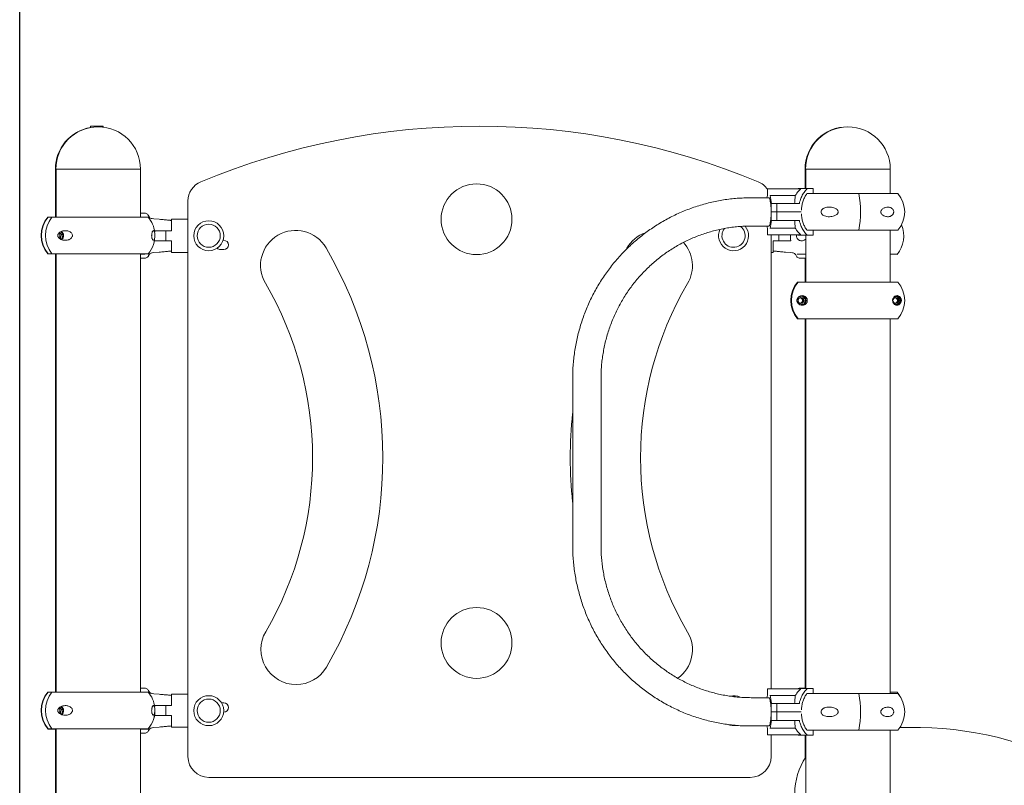
# Model space of a CAD drawing. Units: millimetres. Extents: x 30772 to 39761, y -93 to 11017.
# Drawn here: x 34676 to 35857, y 8519 to 9438 of the extents above; entities that cross this region are included whole.
import ezdxf

# ---------------------------------------------------------------- set-up
doc = ezdxf.new("R2010")
doc.units = ezdxf.units.MM
doc.styles.add('ROMANS8', font='romans.shx')
doc.styles.get("Standard").update_dxf_attribs({"font": 'arial.ttf'})
doc.dimstyles.new('ISO-25', dxfattribs={"dimtxt": 2.5, "dimasz": 2.5, "dimexe": 1.25, "dimexo": 0.625, "dimtad": 1, "dimtxsty": 'Standard', "dimcen": 2.5, "dimadec": 0, "dimazin": 0, "dimtfac": 1, "dimtmove": 0, "dimatfit": 3, "dimfxl": 0, "dimarcsym": 0})

# ---------------------------------------------------------------- blocks, each defined once
blk = doc.blocks.new('*D4')
at = {"color": 0, "lineweight": -2}
for p, q in [((34675.6, 8384.4), (34675.6, 9868.8)), ((34775.6, 9867.8), (35660.8, 9867.8)), ((37139.9, 9867.8), (36254.6, 9867.8)), ((37239.9, 7997.3), (37239.9, 9868.8))]:
    blk.add_line(p, q, dxfattribs=at)
at = {"color": 0}
for points in [[(34775.6, 9884.5), (34775.6, 9851.1), (34675.6, 9867.8)], [(37139.9, 9884.5), (37139.9, 9851.1), (37239.9, 9867.8)]]:
    blk.add_solid(points, dxfattribs=at)
at = {"layer": 'Defpoints', "color": 0}
for p in [(37239.9, 9867.8), (34675.6, 8383.4), (37239.9, 7996.3)]:
    blk.add_point(p, dxfattribs=at)
at = {"color": 7, "insert": (35957.7, 9867.8), "char_height": 160, "attachment_point": 5, "style": 'ROMANS8'}
blk.add_mtext('2570', dxfattribs=at)

msp = doc.modelspace()

# ---------------------------------------------------------------- linework, layer by layer
at = {"color": 7, "linetype": 'Continuous', "lineweight": 15}
for p, q in [((34775.6, 9310), (34760.6, 9310)), ((34760.6, 9310), (34760.6, 9308.4)), ((34775.6, 9310), (34775.6, 9308.9)), ((34718.4, 9258.4), (34719, 9258.4)), ((34718.6, 9258.4), (34718.6, 9200.8)), ((34719, 9258.4), (34820.6, 9258.4)), ((34719.2, 9258.4), (34719.2, 9200.8)), ((34820.5, 9200.8), (34820.5, 9258.4)), ((35618.4, 9258.4), (35619, 9258.4)), ((35618.6, 9258.4), (35618.6, 9235.1)), ((35619, 9258.4), (35720.6, 9258.4)), ((35619.2, 9258.4), (35619.2, 9235.1)), ((35720.5, 9229.1), (35720.5, 9258.4)), ((35573.1, 9234.2), (35573.1, 9226.9)), ((35573.6, 9234.7), (35576.8, 9234.7)), ((35576.8, 9234.7), (35612.8, 9234.7)), ((35621, 9235.1), (35610.3, 9235.1)), ((35612.8, 9234.3), (35612.7, 9234.2)), ((35628, 9235.1), (35621, 9235.1)), ((35628, 9235.1), (35628, 9229.1)), ((34877.6, 8553.4), (34877.6, 9220.2)), ((35574.7, 9224.1), (35553.5, 9224.1)), ((35576.9, 9226.7), (35606.6, 9226.7)), ((35729.7, 9229.1), (35620.5, 9229.1)), ((35577.8, 9207.1), (35577.6, 9207.1)), ((35577.8, 9217.3), (35581.1, 9217.3)), ((35577.8, 9207.1), (35577.8, 9217.3)), ((35577.8, 9207.1), (35577.8, 9196.8)), ((35581.1, 9207.1), (35577.8, 9207.1)), ((35581.1, 9217.3), (35584.5, 9217.3)), ((35584.5, 9207.1), (35581.1, 9207.1)), ((35584.5, 9217.3), (35584.5, 9207.1)), ((35584.5, 9217.3), (35597.3, 9217.3)), ((35584.5, 9207.1), (35584.5, 9196.8)), ((35597.3, 9207.1), (35584.5, 9207.1)), ((35597.3, 9217.3), (35611.5, 9217.3)), ((35613.6, 9207.1), (35597.3, 9207.1)), ((34709.9, 9200.8), (34709.3, 9200.8)), ((34714.2, 9200.8), (34709.9, 9200.8)), ((34829.7, 9200.8), (34714.2, 9200.8)), ((34820.5, 9205.5), (34825.7, 9205.5)), ((34825.7, 9205.5), (34825.7, 9205.5)), ((34830.4, 9202.2), (34830.4, 9202.4)), ((34857.9, 9198.5), (34877.6, 9198.5)), ((34857.9, 9184.5), (34857.9, 9198.5)), ((35577.8, 9196.8), (35581.1, 9196.8)), ((35581.1, 9196.8), (35584.5, 9196.8)), ((35584.5, 9196.8), (35597.3, 9196.8)), ((35597.3, 9196.8), (35611.5, 9196.8)), ((34725, 9183.4), (34727.9, 9179.9)), ((34837.3, 9184.5), (34843.2, 9184.5)), ((34856.4, 9184.5), (34843.2, 9184.5)), ((34851, 9172.5), (34851, 9184.5)), ((34851, 9184.5), (34851, 9172.5)), ((34856.4, 9184.5), (34857.9, 9184.5)), ((35553.5, 9190.1), (35574.7, 9190.1)), ((35573.1, 9187.2), (35573.1, 9180)), ((35576.9, 9187.5), (35606.6, 9187.5)), ((35729.7, 9185.1), (35620.5, 9185.1)), ((35628, 9179.1), (35628, 9185.1)), ((35720.5, 9122.8), (35720.5, 9185.1)), ((34723.5, 9182.5), (34725.6, 9179.9)), ((34725.6, 9179.9), (34724, 9174.7)), ((34726.3, 9174.7), (34724, 9174.7)), ((34726.3, 9174.7), (34724.8, 9174.4)), ((34727.9, 9179.9), (34725.6, 9179.9)), ((34727.9, 9179.9), (34726.3, 9174.7)), ((34837.2, 9172.5), (34843.2, 9172.5)), ((34856.4, 9172.5), (34843.2, 9172.5)), ((34857.9, 9172.5), (34856.4, 9172.5)), ((34857.9, 9158.5), (34857.9, 9172.5)), ((34919.7, 9173), (34920.6, 9173)), ((35573.6, 9179.5), (35576.8, 9179.5)), ((35576.8, 9179.5), (35612.8, 9179.5)), ((35577.6, 9179.5), (35577.6, 8634.7)), ((35581.6, 9172.5), (35580.1, 9172.5)), ((35580.1, 9172.5), (35580.1, 9158.5)), ((35581.6, 9172.5), (35594.8, 9172.5)), ((35586.9, 9179.5), (35586.9, 9172.5)), ((35587, 9172.5), (35587, 9179.5)), ((35601.2, 9172.5), (35594.8, 9172.5)), ((35621, 9179.1), (35610.3, 9179.1)), ((35612.8, 9179.8), (35612.7, 9180)), ((35619.2, 9179.1), (35619.2, 9122.8)), ((35628, 9179.1), (35621, 9179.1)), ((34920.6, 9162), (34916.6, 9162)), ((35403.6, 9162), (35404.5, 9163.6)), ((34709.9, 9156.8), (34709.3, 9156.8)), ((34714.2, 9156.8), (34709.9, 9156.8)), ((34829.7, 9156.8), (34714.2, 9156.8)), ((34718.6, 9156.8), (34718.6, 8630.8)), ((34719.2, 9156.8), (34719.2, 8630.8)), ((34820.5, 8630.8), (34820.5, 9156.8)), ((34820.5, 9151.5), (34825.7, 9151.5)), ((34820.7, 9156.5), (34820.7, 9156.8)), ((34820.7, 9156.8), (34820.7, 9156.5)), ((34820.7, 9156.5), (34825.7, 9156.5)), ((34825.7, 9156.5), (34826, 9156.8)), ((34825.7, 9151.5), (34825.7, 9151.5)), ((34830.4, 9154.8), (34830.5, 9154.9)), ((34857.9, 9158.5), (34877.6, 9158.5)), ((35580.1, 9158.5), (35577.6, 9158.5)), ((35607.5, 9154.8), (35607.6, 9154.6)), ((35608.8, 9156.2), (35619.2, 9156.2)), ((35618.6, 9151.5), (35612.2, 9151.5)), ((35612.2, 9151.5), (35612.2, 9151.5)), ((35618.6, 9151.5), (35618.6, 9122.8)), ((35720.5, 9156.2), (35728.7, 9156.2)), ((35609.9, 9122.8), (35609.4, 9122.8)), ((35729.7, 9122.8), (35610, 9122.8)), ((35608.6, 9100.4), (35609.9, 9104.4)), ((35610.6, 9105.1), (35615.5, 9106.1)), ((35615.2, 9106), (35618.8, 9101.9)), ((35615.5, 9106.1), (35619.1, 9101.9)), ((35618.8, 9101.9), (35617.1, 9096.7)), ((35619.1, 9101.9), (35617.4, 9096.7)), ((35619.1, 9101.9), (35618.8, 9101.9)), ((35611.9, 9095.8), (35608.8, 9099.2)), ((35617.4, 9096.7), (35612, 9095.6)), ((35617.1, 9096.7), (35612.1, 9095.7)), ((35617.4, 9096.7), (35617.1, 9096.7)), ((35609.9, 9078.8), (35609.4, 9078.8)), ((35729.7, 9078.8), (35610, 9078.8)), ((35618.6, 9078.8), (35618.6, 8635.5)), ((35619.2, 9078.8), (35619.2, 8635.1)), ((35720.5, 8629.1), (35720.5, 9078.8)), ((35339.4, 9007.1), (35339.4, 8807.1)), ((35373.4, 8807.1), (35373.4, 9007.1)), ((34709.9, 8630.8), (34709.3, 8630.8)), ((34714.2, 8630.8), (34709.9, 8630.8)), ((34829.7, 8630.8), (34714.2, 8630.8)), ((34820.5, 8635.5), (34825.7, 8635.5)), ((34825.7, 8635.5), (34825.7, 8635.5)), ((34830.4, 8632.2), (34830.4, 8632.4)), ((34857.9, 8628.5), (34877.6, 8628.5)), ((34857.9, 8614.5), (34857.9, 8628.5)), ((35573.1, 8634.2), (35573.1, 8626.9)), ((35573.6, 8634.7), (35576.8, 8634.7)), ((35576.8, 8634.7), (35612.8, 8634.7)), ((35621, 8635.1), (35610.3, 8635.1)), ((35618.6, 8635.5), (35612.2, 8635.5)), ((35612.2, 8635.5), (35612.2, 8635.5)), ((35612.8, 8634.3), (35612.7, 8634.2)), ((35729.7, 8629.1), (35620.5, 8629.1)), ((35628, 8635.1), (35621, 8635.1)), ((35628, 8635.1), (35628, 8629.1)), ((35720.5, 8630.8), (35728.7, 8630.8)), ((34918, 8617.8), (34920.6, 8617.8)), ((35574.7, 8624.1), (35553.5, 8624.1)), ((35576.9, 8626.7), (35606.6, 8626.7)), ((35577.8, 8617.3), (35581.1, 8617.3)), ((35577.8, 8607.1), (35577.8, 8617.3)), ((35581.1, 8617.3), (35584.5, 8617.3)), ((35584.5, 8617.3), (35584.5, 8607.1)), ((35584.5, 8617.3), (35597.3, 8617.3)), ((35597.3, 8617.3), (35611.5, 8617.3)), ((34723.5, 8612.5), (34725.6, 8609.9)), ((34725.6, 8609.9), (34724, 8604.7)), ((34726.3, 8604.7), (34724, 8604.7)), ((34726.3, 8604.7), (34724.8, 8604.4)), ((34725, 8613.4), (34727.9, 8609.9)), ((34727.9, 8609.9), (34725.6, 8609.9)), ((34727.9, 8609.9), (34726.3, 8604.7)), ((34837.3, 8614.5), (34843.2, 8614.5)), ((34856.4, 8614.5), (34843.2, 8614.5)), ((34851, 8602.5), (34851, 8614.5)), ((34851, 8614.5), (34851, 8602.5)), ((34856.4, 8614.5), (34857.9, 8614.5)), ((34920.6, 8606.8), (34920.4, 8606.8)), ((35577.8, 8607.1), (35577.6, 8607.1)), ((35577.8, 8607.1), (35577.8, 8596.8)), ((35581.1, 8607.1), (35577.8, 8607.1)), ((35584.5, 8607.1), (35581.1, 8607.1)), ((35584.5, 8607.1), (35584.5, 8596.8)), ((35597.3, 8607.1), (35584.5, 8607.1)), ((35613.6, 8607.1), (35597.3, 8607.1)), ((34837.3, 8602.5), (34843.2, 8602.5)), ((34856.4, 8602.5), (34843.2, 8602.5)), ((34857.9, 8602.5), (34856.4, 8602.5)), ((34857.9, 8588.5), (34857.9, 8602.5)), ((35577.8, 8596.8), (35581.1, 8596.8)), ((35581.1, 8596.8), (35584.5, 8596.8)), ((35584.5, 8596.8), (35597.3, 8596.8)), ((35597.3, 8596.8), (35611.5, 8596.8)), ((34709.9, 8586.8), (34709.3, 8586.8)), ((34709.4, 8586.8), (34709.9, 8586.2)), ((34714.2, 8586.8), (34709.9, 8586.8)), ((34709.9, 8586.2), (34719.2, 8586.2)), ((34829.7, 8586.8), (34714.2, 8586.8)), ((34718.6, 8586.2), (34718.6, 8438.4)), ((34719.2, 8586.8), (34719.2, 8438.4)), ((34820.5, 8438.4), (34820.5, 8586.8)), ((34820.5, 8586.2), (34825.4, 8586.2)), ((34820.5, 8581.5), (34825.7, 8581.5)), ((34825.4, 8586.2), (34825.9, 8586.8)), ((34825.4, 8586.2), (34829.7, 8586.2)), ((34825.7, 8581.5), (34825.7, 8581.5)), ((34830.4, 8584.8), (34830.5, 8584.9)), ((34857.9, 8588.5), (34877.6, 8588.5)), ((35553.5, 8590.1), (35574.7, 8590.1)), ((35573.1, 8587.2), (35573.1, 8580)), ((35576.9, 8587.5), (35606.6, 8587.5)), ((35729.7, 8585.1), (35620.5, 8585.1)), ((35628, 8579.1), (35628, 8585.1)), ((35720.5, 8438.4), (35720.5, 8585.1)), ((35732.2, 8588.4), (35757, 8588.2)), ((35573.6, 8579.5), (35576.8, 8579.5)), ((35576.8, 8579.5), (35612.8, 8579.5)), ((35577.6, 8579.5), (35577.6, 8553.4)), ((35621, 8579.1), (35610.3, 8579.1)), ((35612.8, 8579.8), (35612.7, 8580)), ((35618.6, 8579.1), (35618.6, 8551.8)), ((35619.2, 8579.1), (35619.2, 8438.4)), ((35628, 8579.1), (35621, 8579.1)), ((35552.6, 8528.4), (34902.6, 8528.4))]:
    msp.add_line(p, q, dxfattribs=at)
at = {"color": 7, "linetype": 'Continuous', "lineweight": 15, "flags": 128}
for points in [[(35574.7, 9224.1), (35575.1, 9223.9), (35575.5, 9223.4), (35575.9, 9222.5), (35576.3, 9221.3), (35576.6, 9219.9), (35576.9, 9218.1), (35577.1, 9216.2), (35577.3, 9214), (35577.5, 9211.7), (35577.5, 9209.3)], [(34834.7, 9199), (34836.7, 9198.8), (34843.1, 9198.2)], [(35574.7, 9190.1), (35575.1, 9190.3), (35575.5, 9190.8), (35575.9, 9191.6), (35576.3, 9192.8), (35576.6, 9194.3), (35576.9, 9196), (35577.1, 9198), (35577.3, 9200.1), (35577.5, 9202.4), (35577.5, 9204.8)], [(34834.7, 9158), (34836.7, 9158.2), (34843.1, 9158.8)], [(35603.3, 9158), (35601.3, 9158.2), (35594.9, 9158.8)], [(34834.7, 8629), (34836.7, 8628.8), (34843.1, 8628.2)], [(35732.1, 8626), (35730.9, 8627.9), (35728.7, 8630.8)], [(35574.7, 8624.1), (35575.1, 8623.9), (35575.5, 8623.4), (35575.9, 8622.5), (35576.3, 8621.3), (35576.6, 8619.9), (35576.9, 8618.1), (35577.1, 8616.2), (35577.3, 8614), (35577.5, 8611.7), (35577.5, 8609.3)], [(35574.7, 8590.1), (35575.1, 8590.3), (35575.5, 8590.8), (35575.9, 8591.6), (35576.3, 8592.8), (35576.6, 8594.3), (35576.9, 8596), (35577.1, 8598), (35577.3, 8600.1), (35577.5, 8602.4), (35577.5, 8604.8)], [(34834.7, 8588), (34836.7, 8588.2), (34843.1, 8588.8)], [(35757, 8588.2), (35757, 8588.2), (35757, 8588.2), (35757, 8588.2), (35757, 8588.2), (35757, 8588.2), (35757, 8588.2), (35757, 8588.2), (35757, 8588.2)]]:
    msp.add_lwpolyline(points, dxfattribs=at)
at = {"color": 7, "linetype": 'Continuous', "lineweight": 15}
for centre, radius in [((35224, 9198.3), 42.5), ((34902.5, 9178.5), 18), ((34902.5, 9178.5), 13.9), ((35613.4, 9100.8), 3.5), ((35727.3, 9100.8), 3.5), ((35224, 8689.8), 42.5), ((34902.5, 8608.5), 18), ((34902.5, 8608.5), 13.9)]:
    msp.add_circle(centre, radius, dxfattribs=at)
for centre, radius, start, end in [((34769.2, 9258.4), 50.8, 99.7615, 180), ((34769.8, 9258.4), 50.8, 0, 180), ((35227.5, 8438.1), 871.9, 67.426, 112.5602), ((35669.2, 9258.4), 50.8, 89.675, 180), ((35669.8, 9258.4), 50.8, 0, 180), ((34902.6, 9220.2), 25, 112.5602, 180), ((35552.6, 9220.1), 25, 34.7042, 67.426), ((35573.6, 9234.2), 0.5, 90, 180), ((35632.4, 9209.1), 34.1, 130.4237, 131.4851), ((35612.4, 9234.4), 0.459, 353.218, 34.6505), ((35597, 9219.8), 24.9, 163.2945, 170.0635), ((35531.1, 9215), 46.8, 2.8521, 14.7779), ((35551.3, 9207.1), 133.5, 350.5177, 9.4823), ((35703.8, 9207.1), 34.1, 319.7537, 40.2463), ((34735.3, 9178.8), 34.1, 139.7537, 220.2463), ((34735.9, 9178.8), 34.1, 139.7537, 220.2463), ((34742.7, 9178.8), 36, 142.3202, 217.6798), ((34803.8, 9178.8), 34.1, 6.4367, 40.2463), ((34835.1, 9203.9), 5, 200.0873, 222.9319), ((35531.1, 9199.1), 46.8, 345.2222, 357.148), ((34722.3, 9178.8), 5.96, 304.9215, 55.2767), ((35006.9, 9142.7), 42.2, 30.2839, 210.2839), ((35532.5, 9178.5), 18, 154.9252, 39.7142), ((35532.5, 9178.5), 13.9, 140.5069, 53.7269), ((35596.9, 9194.4), 24.9, 189.9512, 196.7084), ((35702.7, 9178.2), 34.1, 319.7537, 22.9596), ((34720.3, 9178.8), 3.64, 309.4587, 50.0438), ((34803.8, 9178.8), 34.1, 319.7537, 2.6559), ((34920.6, 9167.5), 5.5, 270, 90), ((35440.9, 9142.4), 42.2, 109.6564, 149.7701), ((35573.6, 9180), 0.5, 180, 270), ((35576.8, 9180), 0.496, 179.5677, 269.6067), ((35634.8, 9178.2), 34.1, 177.8145, 189.6362), ((35632.4, 9205.1), 34.1, 228.5149, 229.5763), ((35612.4, 9179.8), 0.459, 325.3379, 6.7835), ((34916.6, 9167.5), 5.5, 224.6212, 270), ((34611.7, 8912), 499.8, 329.838, 30.2839), ((35440.9, 9142.4), 42.2, 329.7701, 41.8324), ((34835.1, 9153.1), 5, 135.2166, 159.9127), ((35602.8, 9153.1), 5, 20.0873, 42.9319), ((34611.7, 8912), 415.5, 329.838, 30.2839), ((35836.3, 8912), 415.5, 149.7701, 210.2161), ((35635.4, 9100.8), 34.1, 139.8041, 220.1959), ((35636, 9100.8), 34.1, 139.8044, 220.1956), ((35703.8, 9100.8), 34.1, 319.7537, 40.2463), ((35611.8, 9100.8), 3.5, 359.9678, 76.3039), ((35611.8, 9100.8), 3.49, 283.7007, 0.0866), ((35612.3, 9100.8), 3.5, 279.7201, 81.284), ((35612.4, 9100.8), 3.5, 359.9661, 80.9737), ((35612.3, 9100.8), 3.5, 359.9568, 80.7996), ((35612.4, 9100.8), 3.5, 279.0724, 0.0395), ((35612.3, 9100.8), 3.5, 279.2065, 0.0371), ((35612.9, 9100.8), 3.5, 274.4613, 85.5387), ((35612.9, 9100.8), 3.5, 359.9509, 85.5625), ((35612.9, 9100.8), 3.5, 274.4503, 0.0383), ((35613.8, 9100.8), 5.75, 270.0659, 84.8076), ((35727.6, 9100.8), 4.75, 230.3979, 130.6407), ((35725.6, 9100.8), 3.5, 359.9304, 76.3413), ((35725.6, 9100.8), 3.5, 283.6525, 0.0758), ((35726.2, 9100.8), 3.5, 359.9553, 80.3143), ((35726.2, 9100.8), 3.5, 279.2265, 80.3146), ((35726.2, 9100.8), 3.5, 359.9664, 80.5933), ((35726.2, 9100.8), 3.5, 279.3746, 0.0347), ((35726.2, 9100.8), 3.5, 280.5115, 0.0368), ((35726.7, 9100.8), 3.5, 274.4583, 85.5417), ((35726.7, 9100.8), 3.5, 359.9502, 85.5674), ((35726.7, 9100.8), 3.5, 274.4455, 0.0389), ((35727.3, 9100.8), 4.75, 272.0045, 87.9955), ((35727.6, 9100.8), 5.75, 273.4787, 85.8047), ((35836.3, 8912), 499.8, 173.881, 186.119), ((35007.4, 8682), 42.2, 149.838, 329.838), ((35440.9, 8681.6), 42.2, 305.7101, 30.2161), ((34735.3, 8608.8), 34.1, 139.7537, 220.2463), ((34735.9, 8608.8), 34.1, 139.7537, 220.2463), ((34742.7, 8608.8), 36, 142.3201, 217.6799), ((34803.8, 8608.8), 34.1, 6.4367, 40.2463), ((34835.1, 8633.9), 5, 200.0873, 222.9319), ((35573.6, 8634.2), 0.5, 90, 180), ((35632.4, 8609.1), 34.1, 130.4237, 131.4851), ((35612.4, 8634.4), 0.459, 353.2172, 34.6563), ((35551.3, 8607.1), 133.5, 350.5177, 9.4823), ((35703.8, 8607.1), 34.1, 319.7537, 40.2463), ((34920.6, 8612.3), 5.5, 270, 90), ((35532.5, 8608.5), 18, 63.4704, 103.0716), ((35597, 8619.8), 24.9, 163.2945, 170.0635), ((35531.1, 8615), 46.8, 2.8522, 14.7777), ((34720.3, 8608.8), 3.64, 309.4607, 50.0419), ((34722.3, 8608.8), 5.96, 304.9206, 55.2776), ((34803.8, 8608.8), 34.1, 319.7537, 2.6559), ((34803.8, 8608.2), 34.1, 345.8889, 0.5071), ((35531.1, 8599.1), 46.8, 345.2223, 357.1478), ((34835.1, 8583.1), 5, 135.2166, 159.9127), ((35532.5, 8608.5), 18, 247.1649, 280.8895), ((35596.9, 8594.4), 24.9, 189.9512, 196.7084), ((35751.8, 8179.2), 409, 59.5794, 89.2671), ((35573.6, 8580), 0.5, 180, 270), ((35576.8, 8580), 0.496, 179.5716, 269.6028), ((35632.4, 8605.1), 34.1, 228.5149, 229.5763), ((35612.4, 8579.8), 0.459, 325.3437, 6.7828), ((34902.6, 8553.4), 25, 180, 270), ((35552.6, 8553.4), 25, 270, 0), ((35685.9, 8508.6), 80, 146.5602, 179.647)]:
    msp.add_arc(centre, radius, start, end, dxfattribs=at)
for points, knots in [([(35612.7, 9234.2), (35611.2, 9232.7), (35608.9, 9230.4), (35607.2, 9227.6), (35606.6, 9226.7)], [0, 0, 0, 0, 0.648541, 1, 1, 1, 1]), ([(35611.5, 9217.3), (35611.7, 9218.4), (35612.4, 9221.3), (35614.3, 9225.9), (35617.1, 9230.8), (35619.7, 9233.6), (35621, 9235.1)], [0, 0, 0, 0, 0.160748, 0.427626, 0.702223, 1, 1, 1, 1]), ([(35553.5, 9224.1), (35552, 9224.1), (35547.8, 9224), (35540.9, 9223.7), (35532.7, 9223.1), (35524.6, 9222.1), (35516.5, 9220.9), (35508.5, 9219.3), (35500.6, 9217.4), (35492.7, 9215.2), (35484.9, 9212.7), (35477.2, 9209.9), (35469.6, 9206.8), (35462.2, 9203.4), (35454.8, 9199.7), (35447.7, 9195.8), (35440.6, 9191.5), (35433.8, 9187), (35427.1, 9182.3), (35420.6, 9177.3), (35414.3, 9172), (35408.2, 9166.5), (35402.3, 9160.8), (35396.6, 9154.8), (35391.1, 9148.6), (35385.9, 9142.2), (35381, 9135.7), (35376.3, 9128.9), (35371.8, 9122), (35367.6, 9114.8), (35363.7, 9107.6), (35360, 9100.2), (35356.7, 9092.6), (35353.6, 9084.9), (35350.8, 9077.2), (35348.3, 9069.3), (35346.1, 9061.3), (35344.2, 9053.2), (35342.6, 9045.1), (35341.4, 9036.9), (35340.4, 9028.7), (35339.7, 9020.4), (35339.4, 9013.2), (35339.4, 9008.8), (35339.4, 9007.1)], [0, 0, 0, 0, 0.013322, 0.037597, 0.061875, 0.086152, 0.11043, 0.134707, 0.158986, 0.183265, 0.207544, 0.231824, 0.256106, 0.280388, 0.304671, 0.328955, 0.353241, 0.377527, 0.401815, 0.426104, 0.450395, 0.474687, 0.498981, 0.523276, 0.547572, 0.57187, 0.596169, 0.62047, 0.644772, 0.669076, 0.69338, 0.717686, 0.741993, 0.766302, 0.790611, 0.814921, 0.839232, 0.863544, 0.887857, 0.91217, 0.936484, 0.960799, 0.985113, 1, 1, 1, 1]), ([(35576.9, 9226.7), (35576.8, 9226.7), (35576.7, 9226.7), (35576.6, 9226.7), (35576.4, 9226.8), (35576.3, 9226.8), (35576.3, 9226.9), (35576.3, 9226.9)], [0, 0, 0, 0, 0.180506, 0.360954, 0.551121, 0.765793, 1, 1, 1, 1]), ([(35606.6, 9226.7), (35606.5, 9226.1), (35606.4, 9224.8), (35606.2, 9222.5), (35606, 9220), (35605.9, 9218.2), (35605.8, 9217.3)], [0, 0, 0, 0, 0.265062, 0.537744, 0.766367, 1, 1, 1, 1]), ([(35620.6, 9229.1), (35619.7, 9227.8), (35617.9, 9225.1), (35615.9, 9220.6), (35614.6, 9215.7), (35614.1, 9211.9), (35614.1, 9209.8), (35614.1, 9209.3)], [0, 0, 0, 0, 0.231471, 0.469645, 0.701127, 0.939333, 1, 1, 1, 1]), ([(35658, 9206.4), (35657.9, 9206), (35657.5, 9205), (35655.9, 9203.6), (35653.5, 9202.4), (35650.5, 9201.6), (35647.6, 9201.2), (35644.6, 9201.4), (35642, 9202.1), (35639.8, 9203.2), (35638.4, 9204.5), (35637.7, 9205.9), (35637.5, 9207.2), (35637.7, 9208.5), (35638.5, 9209.8), (35639.9, 9211), (35641.4, 9211.8), (35643.4, 9212.5), (35645.7, 9212.8), (35648.5, 9212.8), (35651.4, 9212.4), (35654.2, 9211.5), (35656.3, 9210.3), (35657.6, 9208.9), (35658.1, 9207.9), (35658.2, 9207), (35658.1, 9206.5), (35658, 9206.4)], [0, 0, 0, 0, 0.022882, 0.056592, 0.12071, 0.177823, 0.236509, 0.295697, 0.356916, 0.39812, 0.439619, 0.46434, 0.489245, 0.510985, 0.538204, 0.578256, 0.611305, 0.645215, 0.699401, 0.755071, 0.811714, 0.869871, 0.926596, 0.950427, 0.974493, 0.991293, 1, 1, 1, 1]), ([(35709.3, 9206.4), (35709.2, 9206.7), (35709.1, 9207.3), (35709.4, 9208.3), (35710, 9209.5), (35711.1, 9210.6), (35712.5, 9211.5), (35714.2, 9212.3), (35716.3, 9212.8), (35718.4, 9212.9), (35720.2, 9212.5), (35721.8, 9211.9), (35723.1, 9210.9), (35724.1, 9209.6), (35724.6, 9208.2), (35724.8, 9206.9), (35724.5, 9205.6), (35723.9, 9204.2), (35722.9, 9203.1), (35721.7, 9202.2), (35720.2, 9201.6), (35718.4, 9201.3), (35716.2, 9201.4), (35714, 9201.9), (35712.1, 9202.8), (35710.5, 9204), (35709.6, 9205.2), (35709.3, 9206.1), (35709.3, 9206.4)], [0, 0, 0, 0, 0.016822, 0.033638, 0.057123, 0.096614, 0.135272, 0.174016, 0.236359, 0.29871, 0.340991, 0.383208, 0.432238, 0.46728, 0.492463, 0.517837, 0.539431, 0.567243, 0.608615, 0.643337, 0.678133, 0.734488, 0.790911, 0.849633, 0.9082, 0.945913, 0.983994, 1, 1, 1, 1]), ([(34825.7, 9205.5), (34826.1, 9205.5), (34827, 9205.4), (34828.4, 9204.8), (34829.7, 9203.7), (34830.2, 9202.7), (34830.4, 9202.2)], [0, 0, 0, 0, 0.17699, 0.452822, 0.726089, 1, 1, 1, 1]), ([(34830.4, 9202.2), (34830.7, 9201.7), (34831.2, 9200.7), (34832.5, 9199.6), (34833.7, 9199.1), (34834.5, 9199), (34834.7, 9199)], [0, 0, 0, 0, 0.294635, 0.589767, 0.888613, 1, 1, 1, 1]), ([(34843.1, 9198.2), (34844.2, 9198.1), (34846.2, 9197.9), (34849.2, 9197.7), (34851.8, 9197.4), (34854.2, 9197.2), (34856.1, 9197), (34857.3, 9196.9), (34857.7, 9196.8), (34857.9, 9196.8)], [0, 0, 0, 0, 0.154759, 0.309518, 0.46433, 0.619141, 0.773718, 0.928294, 1, 1, 1, 1]), ([(35606.6, 9187.5), (35606.5, 9188.1), (35606.4, 9189.3), (35606.2, 9191.7), (35606, 9194.2), (35605.9, 9195.9), (35605.8, 9196.8)], [0, 0, 0, 0, 0.265061, 0.537736, 0.766359, 1, 1, 1, 1]), ([(35611.5, 9196.8), (35611.7, 9195.7), (35612.4, 9192.8), (35614.3, 9188.3), (35617.1, 9183.3), (35619.7, 9180.5), (35621, 9179.1)], [0, 0, 0, 0, 0.160753, 0.427625, 0.702228, 1, 1, 1, 1]), ([(35620.6, 9185.1), (35619.7, 9186.4), (35617.9, 9189), (35615.9, 9193.6), (35614.6, 9198.4), (35614.1, 9202.2), (35614.1, 9204.4), (35614.1, 9204.8)], [0, 0, 0, 0, 0.231475, 0.469647, 0.701123, 0.939328, 1, 1, 1, 1]), ([(34721.4, 9178.1), (34721.4, 9178.4), (34721.3, 9179), (34721.5, 9180), (34722.1, 9181.2), (34723.2, 9182.3), (34724.6, 9183.3), (34726.5, 9184), (34728.8, 9184.5), (34731.2, 9184.6), (34733.3, 9184.3), (34735.2, 9183.6), (34736.9, 9182.6), (34738.2, 9181.3), (34738.8, 9179.9), (34739, 9178.6), (34738.7, 9177.3), (34737.9, 9175.9), (34736.6, 9174.8), (34735.2, 9174), (34733.4, 9173.3), (34731.2, 9173), (34728.7, 9173.1), (34726.3, 9173.6), (34724.2, 9174.5), (34722.7, 9175.7), (34721.7, 9176.9), (34721.5, 9177.8), (34721.4, 9178.1)], [0, 0, 0, 0, 0.016822, 0.033638, 0.057122, 0.096613, 0.135272, 0.174018, 0.236358, 0.298712, 0.34099, 0.383208, 0.432238, 0.467283, 0.492463, 0.517839, 0.539432, 0.567243, 0.608615, 0.643338, 0.678134, 0.734488, 0.79091, 0.849631, 0.9082, 0.945912, 0.983996, 1, 1, 1, 1]), ([(34837.8, 9178.1), (34837.8, 9177.7), (34837.7, 9176.8), (34837.6, 9175.3), (34837.3, 9174.1), (34836.8, 9173.3), (34836.3, 9173), (34835.7, 9173.1), (34835.1, 9173.8), (34834.6, 9174.9), (34834.2, 9176.2), (34834, 9177.6), (34834, 9178.9), (34834.1, 9180.2), (34834.3, 9181.6), (34834.6, 9182.7), (34835, 9183.5), (34835.4, 9184.2), (34835.9, 9184.6), (34836.5, 9184.6), (34837, 9184.1), (34837.4, 9183.2), (34837.6, 9182), (34837.7, 9180.6), (34837.8, 9179.6), (34837.8, 9178.7), (34837.8, 9178.2), (34837.8, 9178.1)], [0, 0, 0, 0, 0.022881, 0.056592, 0.120708, 0.177825, 0.23651, 0.295696, 0.356917, 0.398118, 0.439619, 0.46434, 0.489245, 0.510984, 0.538203, 0.578256, 0.611304, 0.645213, 0.6994, 0.755071, 0.811713, 0.86987, 0.926594, 0.950429, 0.974493, 0.991293, 1, 1, 1, 1]), ([(35373.4, 9007.1), (35373.4, 9008.4), (35373.4, 9012.2), (35373.7, 9018.5), (35374.3, 9026.1), (35375.2, 9033.6), (35376.5, 9041.1), (35378, 9048.5), (35379.9, 9055.9), (35382, 9063.2), (35384.4, 9070.4), (35387.2, 9077.4), (35390.2, 9084.4), (35393.5, 9091.2), (35397.1, 9097.9), (35400.9, 9104.4), (35405, 9110.8), (35409.4, 9116.9), (35414, 9122.9), (35418.9, 9128.7), (35424, 9134.3), (35429.3, 9139.6), (35434.8, 9144.8), (35440.5, 9149.7), (35446.4, 9154.3), (35452.5, 9158.7), (35458.8, 9162.8), (35465.3, 9166.7), (35471.9, 9170.3), (35478.6, 9173.6), (35485.5, 9176.6), (35492.5, 9179.3), (35499.6, 9181.7), (35506.8, 9183.9), (35514, 9185.7), (35521.4, 9187.2), (35528.7, 9188.4), (35536.2, 9189.3), (35543.6, 9189.8), (35549.4, 9190.1), (35552.7, 9190.1), (35553.5, 9190.1)], [0, 0, 0, 0, 0.013322, 0.039734, 0.066147, 0.09256, 0.118974, 0.145388, 0.171803, 0.198219, 0.224636, 0.251053, 0.277473, 0.303893, 0.330316, 0.35674, 0.383165, 0.409593, 0.436023, 0.462455, 0.48889, 0.515326, 0.541765, 0.568206, 0.594651, 0.621096, 0.647545, 0.673996, 0.70045, 0.726906, 0.753363, 0.779823, 0.806284, 0.832749, 0.859213, 0.88568, 0.912148, 0.938617, 0.965087, 0.991557, 1, 1, 1, 1]), ([(35576.9, 9187.5), (35576.8, 9187.5), (35576.7, 9187.5), (35576.6, 9187.4), (35576.4, 9187.4), (35576.3, 9187.3), (35576.3, 9187.3), (35576.3, 9187.2)], [0, 0, 0, 0, 0.180513, 0.360956, 0.551066, 0.765733, 1, 1, 1, 1]), ([(35612.7, 9180), (35611.2, 9181.5), (35608.9, 9183.8), (35607.2, 9186.5), (35606.6, 9187.5)], [0, 0, 0, 0, 0.648541, 1, 1, 1, 1]), ([(35619.2, 9174.5), (35618.9, 9174.3), (35618.2, 9173.7), (35616.8, 9173), (35615.1, 9172.4), (35613.3, 9172.4), (35611.8, 9172.7), (35610.5, 9173.4), (35609.4, 9174.4), (35608.6, 9175.7), (35608.2, 9177.1), (35608.1, 9178.4), (35608.2, 9179.1), (35608.3, 9179.5)], [0, 0, 0, 0, 0.070037, 0.15946, 0.303335, 0.447237, 0.544814, 0.642244, 0.755398, 0.836282, 0.894396, 0.952957, 1, 1, 1, 1]), ([(34843.1, 9158.8), (34844.2, 9158.9), (34846.2, 9159.1), (34849.2, 9159.3), (34851.8, 9159.6), (34854.2, 9159.8), (34856.1, 9160), (34857.3, 9160.1), (34857.7, 9160.2), (34857.9, 9160.2)], [0, 0, 0, 0, 0.154759, 0.309518, 0.46433, 0.619141, 0.773718, 0.928294, 1, 1, 1, 1]), ([(35594.9, 9158.8), (35593.8, 9158.9), (35591.7, 9159.1), (35588.8, 9159.3), (35586.1, 9159.6), (35583.8, 9159.8), (35581.9, 9160), (35580.6, 9160.1), (35580.2, 9160.2), (35580.1, 9160.2)], [0, 0, 0, 0, 0.154759, 0.309518, 0.46433, 0.619137, 0.773718, 0.928294, 1, 1, 1, 1]), ([(34825.7, 9151.5), (34826.1, 9151.5), (34827, 9151.6), (34828.4, 9152.2), (34829.7, 9153.3), (34830.2, 9154.3), (34830.4, 9154.8)], [0, 0, 0, 0, 0.176989, 0.452821, 0.726089, 1, 1, 1, 1]), ([(34830.4, 9154.8), (34830.7, 9155.3), (34831.2, 9156.3), (34832.5, 9157.4), (34833.7, 9157.9), (34834.5, 9158), (34834.7, 9158)], [0, 0, 0, 0, 0.294635, 0.589767, 0.888613, 1, 1, 1, 1]), ([(35607.5, 9154.8), (35607.3, 9155.3), (35606.8, 9156.3), (35605.5, 9157.4), (35604.2, 9157.9), (35603.5, 9158), (35603.3, 9158)], [0, 0, 0, 0, 0.294629, 0.589755, 0.888595, 1, 1, 1, 1]), ([(35612.2, 9151.5), (35611.9, 9151.5), (35611, 9151.6), (35609.6, 9152.2), (35608.3, 9153.3), (35607.8, 9154.3), (35607.5, 9154.8)], [0, 0, 0, 0, 0.177004, 0.452831, 0.726094, 1, 1, 1, 1]), ([(35608.6, 9100.1), (35608.6, 9100.4), (35608.5, 9101), (35608.7, 9102), (35609.1, 9103.2), (35609.8, 9104.4), (35610.8, 9105.3), (35612.1, 9106.1), (35613.7, 9106.6), (35615.4, 9106.6), (35617, 9106.3), (35618.4, 9105.7), (35619.6, 9104.7), (35620.5, 9103.3), (35621, 9102), (35621.1, 9100.7), (35620.9, 9099.3), (35620.3, 9098), (35619.4, 9096.8), (35618.3, 9096), (35617, 9095.4), (35615.4, 9095), (35613.7, 9095.1), (35612, 9095.6), (35610.5, 9096.6), (35609.5, 9097.8), (35608.8, 9099), (35608.7, 9099.9), (35608.6, 9100.1)], [0, 0, 0, 0, 0.0168217, 0.0336406, 0.0571227, 0.0966144, 0.1352721, 0.1740158, 0.2363589, 0.2987129, 0.340991, 0.3832075, 0.4322352, 0.4672818, 0.4924633, 0.5178376, 0.5394326, 0.5672447, 0.6086138, 0.6433379, 0.6781356, 0.7344886, 0.7909118, 0.849633, 0.9082017, 0.9459132, 0.9839966, 1, 1, 1, 1]), ([(35733.8, 9100.1), (35733.8, 9099.8), (35733.6, 9098.8), (35732.9, 9097.4), (35731.8, 9096.1), (35730.4, 9095.3), (35728.9, 9095), (35727.3, 9095.2), (35725.9, 9095.9), (35724.7, 9097), (35723.9, 9098.2), (35723.5, 9099.6), (35723.3, 9100.9), (35723.5, 9102.2), (35724, 9103.6), (35724.7, 9104.7), (35725.6, 9105.6), (35726.7, 9106.2), (35728, 9106.6), (35729.4, 9106.6), (35730.8, 9106.2), (35732.2, 9105.3), (35733.1, 9104), (35733.6, 9102.7), (35733.9, 9101.6), (35733.9, 9100.7), (35733.9, 9100.3), (35733.8, 9100.1)], [0, 0, 0, 0, 0.0228822, 0.0565891, 0.1207066, 0.1778239, 0.2365084, 0.295696, 0.3569159, 0.3981178, 0.4396172, 0.4643385, 0.4892436, 0.5109826, 0.5382044, 0.5782553, 0.6113019, 0.6452123, 0.6993976, 0.7550704, 0.8117108, 0.8698689, 0.9265933, 0.9504272, 0.9744933, 0.9912911, 1, 1, 1, 1]), ([(35339.4, 8807.1), (35339.4, 8805.6), (35339.4, 8801.3), (35339.7, 8794.3), (35340.3, 8786), (35341.3, 8777.8), (35342.6, 8769.6), (35344.1, 8761.5), (35346, 8753.4), (35348.2, 8745.4), (35350.6, 8737.5), (35353.4, 8729.7), (35356.5, 8722), (35359.8, 8714.5), (35363.4, 8707), (35367.3, 8699.8), (35371.5, 8692.6), (35376, 8685.7), (35380.7, 8678.9), (35385.6, 8672.3), (35390.8, 8665.9), (35396.2, 8659.7), (35401.9, 8653.8), (35407.8, 8648), (35413.9, 8642.5), (35420.2, 8637.2), (35426.7, 8632.2), (35433.4, 8627.4), (35440.2, 8622.9), (35447.2, 8618.6), (35454.4, 8614.7), (35461.7, 8611), (35469.2, 8607.6), (35476.7, 8604.4), (35484.4, 8601.6), (35492.2, 8599.1), (35500.1, 8596.9), (35508, 8595), (35516, 8593.4), (35524.1, 8592.1), (35532.2, 8591.1), (35540.4, 8590.4), (35547.5, 8590.1), (35551.9, 8590.1), (35553.5, 8590.1)], [0, 0, 0, 0, 0.013305, 0.03762, 0.061935, 0.08625, 0.110565, 0.134879, 0.159193, 0.183507, 0.20782, 0.232133, 0.256445, 0.280756, 0.305066, 0.329374, 0.353682, 0.377989, 0.402295, 0.426599, 0.450902, 0.475204, 0.499504, 0.523802, 0.5481, 0.572396, 0.59669, 0.620983, 0.645275, 0.669565, 0.693854, 0.718141, 0.742427, 0.766712, 0.790996, 0.815279, 0.83956, 0.863841, 0.888121, 0.9124, 0.936678, 0.960956, 0.985234, 1, 1, 1, 1]), ([(35553.5, 8624.1), (35552.3, 8624.1), (35548.5, 8624.1), (35542.3, 8624.4), (35534.8, 8625), (35527.4, 8626), (35520, 8627.2), (35512.7, 8628.8), (35505.4, 8630.7), (35498.3, 8632.8), (35491.2, 8635.3), (35484.2, 8638.1), (35477.4, 8641.2), (35470.6, 8644.5), (35464.1, 8648.2), (35457.7, 8652.1), (35451.4, 8656.3), (35445.3, 8660.7), (35439.4, 8665.4), (35433.7, 8670.3), (35428.3, 8675.5), (35423, 8680.9), (35417.9, 8686.5), (35413.1, 8692.3), (35408.6, 8698.4), (35404.2, 8704.6), (35400.2, 8710.9), (35396.4, 8717.5), (35392.9, 8724.2), (35389.6, 8731.1), (35386.6, 8738), (35384, 8745.1), (35381.6, 8752.3), (35379.5, 8759.6), (35377.7, 8767), (35376.2, 8774.5), (35375, 8782), (35374.2, 8789.5), (35373.6, 8797.1), (35373.4, 8803), (35373.4, 8806.3), (35373.4, 8807.1)], [0, 0, 0, 0, 0.013305, 0.039775, 0.066246, 0.092717, 0.119188, 0.145657, 0.172126, 0.198594, 0.22506, 0.251525, 0.277988, 0.304449, 0.330909, 0.357366, 0.383822, 0.410274, 0.436726, 0.463174, 0.48962, 0.516063, 0.542505, 0.568943, 0.59538, 0.621814, 0.648246, 0.674676, 0.701104, 0.727529, 0.753953, 0.780376, 0.806796, 0.833215, 0.859634, 0.88605, 0.912466, 0.938881, 0.965295, 0.991709, 1, 1, 1, 1]), ([(34825.7, 8635.5), (34826.1, 8635.5), (34827, 8635.4), (34828.4, 8634.8), (34829.7, 8633.7), (34830.2, 8632.7), (34830.4, 8632.2)], [0, 0, 0, 0, 0.176989, 0.452821, 0.726089, 1, 1, 1, 1]), ([(34830.4, 8632.2), (34830.7, 8631.7), (34831.2, 8630.7), (34832.5, 8629.6), (34833.7, 8629.1), (34834.5, 8629), (34834.7, 8629)], [0, 0, 0, 0, 0.294635, 0.589767, 0.888613, 1, 1, 1, 1]), ([(34843.1, 8628.2), (34844.2, 8628.1), (34846.2, 8627.9), (34849.2, 8627.7), (34851.8, 8627.4), (34854.2, 8627.2), (34856.1, 8627), (34857.3, 8626.9), (34857.7, 8626.8), (34857.9, 8626.8)], [0, 0, 0, 0, 0.154759, 0.309518, 0.46433, 0.619141, 0.773718, 0.928294, 1, 1, 1, 1]), ([(35612.7, 8634.2), (35611.2, 8632.7), (35608.9, 8630.4), (35607.2, 8627.6), (35606.6, 8626.7)], [0, 0, 0, 0, 0.648541, 1, 1, 1, 1]), ([(35612.2, 8635.5), (35611.9, 8635.5), (35611, 8635.4), (35610, 8635.1), (35609.5, 8634.7), (35609.5, 8634.7)], [0, 0, 0, 0, 0.370036, 0.946661, 1, 1, 1, 1]), ([(35611.5, 8617.3), (35611.7, 8618.4), (35612.4, 8621.3), (35614.3, 8625.9), (35617.1, 8630.8), (35619.7, 8633.6), (35621, 8635.1)], [0, 0, 0, 0, 0.16075, 0.427623, 0.702225, 1, 1, 1, 1]), ([(35620.6, 8629.1), (35619.7, 8627.8), (35617.9, 8625.1), (35615.9, 8620.6), (35614.6, 8615.7), (35614.1, 8611.9), (35614.1, 8609.8), (35614.1, 8609.3)], [0, 0, 0, 0, 0.2314731, 0.4696459, 0.7011253, 0.9393302, 1, 1, 1, 1]), ([(35576.9, 8626.7), (35576.8, 8626.7), (35576.7, 8626.7), (35576.6, 8626.7), (35576.4, 8626.8), (35576.3, 8626.8), (35576.3, 8626.9), (35576.3, 8626.9)], [0, 0, 0, 0, 0.180509, 0.360955, 0.551094, 0.765763, 1, 1, 1, 1]), ([(35606.6, 8626.7), (35606.5, 8626.1), (35606.4, 8624.8), (35606.2, 8622.5), (35606, 8620), (35605.9, 8618.2), (35605.8, 8617.3)], [0, 0, 0, 0, 0.265062, 0.53774, 0.766363, 1, 1, 1, 1]), ([(34721.4, 8608.1), (34721.4, 8608.4), (34721.3, 8609), (34721.5, 8610), (34722.1, 8611.2), (34723.2, 8612.3), (34724.6, 8613.3), (34726.5, 8614), (34728.8, 8614.5), (34731.2, 8614.6), (34733.3, 8614.3), (34735.2, 8613.6), (34736.9, 8612.6), (34738.2, 8611.3), (34738.8, 8609.9), (34739, 8608.6), (34738.7, 8607.3), (34737.9, 8605.9), (34736.6, 8604.8), (34735.2, 8604), (34733.4, 8603.3), (34731.2, 8603), (34728.7, 8603.1), (34726.3, 8603.6), (34724.2, 8604.5), (34722.7, 8605.7), (34721.7, 8606.9), (34721.5, 8607.8), (34721.4, 8608.1)], [0, 0, 0, 0, 0.016823, 0.033639, 0.057123, 0.096615, 0.135273, 0.174019, 0.236359, 0.298713, 0.34099, 0.383209, 0.432238, 0.467283, 0.492465, 0.517839, 0.539434, 0.567244, 0.608617, 0.64334, 0.678136, 0.734489, 0.790912, 0.849632, 0.908201, 0.945914, 0.983997, 1, 1, 1, 1]), ([(34837.8, 8608.1), (34837.8, 8607.7), (34837.7, 8606.8), (34837.6, 8605.3), (34837.3, 8604.1), (34836.8, 8603.3), (34836.3, 8603), (34835.7, 8603.1), (34835.1, 8603.8), (34834.6, 8604.9), (34834.2, 8606.2), (34834, 8607.6), (34834, 8608.9), (34834.1, 8610.2), (34834.3, 8611.6), (34834.6, 8612.7), (34835, 8613.5), (34835.4, 8614.2), (34835.9, 8614.6), (34836.5, 8614.6), (34837, 8614.1), (34837.4, 8613.2), (34837.6, 8612), (34837.7, 8610.6), (34837.8, 8609.6), (34837.8, 8608.7), (34837.8, 8608.2), (34837.8, 8608.1)], [0, 0, 0, 0, 0.02288, 0.05659, 0.120706, 0.177823, 0.236509, 0.295695, 0.356916, 0.398117, 0.439617, 0.464339, 0.489243, 0.510983, 0.538203, 0.578254, 0.611303, 0.645212, 0.699399, 0.75507, 0.811711, 0.869869, 0.926594, 0.950427, 0.974492, 0.991291, 1, 1, 1, 1]), ([(35620.6, 8585.1), (35619.7, 8586.4), (35617.9, 8589), (35615.9, 8593.6), (35614.6, 8598.4), (35614.1, 8602.2), (35614.1, 8604.4), (35614.1, 8604.8)], [0, 0, 0, 0, 0.231474, 0.469647, 0.701127, 0.939333, 1, 1, 1, 1]), ([(35658, 8606.4), (35657.9, 8606), (35657.5, 8605), (35655.9, 8603.6), (35653.5, 8602.4), (35650.5, 8601.6), (35647.6, 8601.2), (35644.6, 8601.4), (35642, 8602.1), (35639.8, 8603.2), (35638.4, 8604.5), (35637.7, 8605.9), (35637.5, 8607.2), (35637.7, 8608.5), (35638.5, 8609.8), (35639.9, 8611), (35641.4, 8611.8), (35643.4, 8612.5), (35645.7, 8612.8), (35648.5, 8612.8), (35651.4, 8612.4), (35654.2, 8611.5), (35656.3, 8610.3), (35657.6, 8608.9), (35658.1, 8607.9), (35658.2, 8607), (35658.1, 8606.5), (35658, 8606.4)], [0, 0, 0, 0, 0.022881, 0.056591, 0.120709, 0.177822, 0.236509, 0.295696, 0.356916, 0.39812, 0.439618, 0.46434, 0.489244, 0.510984, 0.538204, 0.578255, 0.611304, 0.645215, 0.6994, 0.755071, 0.811713, 0.869871, 0.926596, 0.950428, 0.974492, 0.991292, 1, 1, 1, 1]), ([(35709.3, 8606.4), (35709.2, 8606.7), (35709.1, 8607.3), (35709.4, 8608.3), (35710, 8609.5), (35711.1, 8610.6), (35712.5, 8611.5), (35714.2, 8612.3), (35716.3, 8612.8), (35718.4, 8612.9), (35720.2, 8612.5), (35721.8, 8611.9), (35723.1, 8610.9), (35724.1, 8609.6), (35724.6, 8608.2), (35724.8, 8606.9), (35724.5, 8605.6), (35723.9, 8604.2), (35722.9, 8603.1), (35721.7, 8602.2), (35720.2, 8601.6), (35718.4, 8601.3), (35716.2, 8601.4), (35714, 8601.9), (35712.1, 8602.8), (35710.5, 8604), (35709.6, 8605.2), (35709.3, 8606.1), (35709.3, 8606.4)], [0, 0, 0, 0, 0.016823, 0.03364, 0.057123, 0.096615, 0.135273, 0.174017, 0.236359, 0.29871, 0.340992, 0.383208, 0.432238, 0.467281, 0.492463, 0.517837, 0.539432, 0.567243, 0.608615, 0.643338, 0.678133, 0.734488, 0.790911, 0.849634, 0.908201, 0.945912, 0.983995, 1, 1, 1, 1]), ([(35606.6, 8587.5), (35606.5, 8588.1), (35606.4, 8589.3), (35606.2, 8591.7), (35606, 8594.2), (35605.9, 8595.9), (35605.8, 8596.8)], [0, 0, 0, 0, 0.265062, 0.53774, 0.766363, 1, 1, 1, 1]), ([(35611.5, 8596.8), (35611.7, 8595.7), (35612.4, 8592.8), (35614.3, 8588.3), (35617.1, 8583.3), (35619.7, 8580.5), (35621, 8579.1)], [0, 0, 0, 0, 0.16075, 0.427626, 0.702225, 1, 1, 1, 1]), ([(34825.7, 8581.5), (34826.1, 8581.5), (34827, 8581.6), (34828.4, 8582.2), (34829.7, 8583.3), (34830.2, 8584.3), (34830.4, 8584.8)], [0, 0, 0, 0, 0.176988, 0.452818, 0.726083, 1, 1, 1, 1]), ([(34830.4, 8584.8), (34830.7, 8585.3), (34831.2, 8586.3), (34832.5, 8587.4), (34833.7, 8587.9), (34834.5, 8588), (34834.7, 8588)], [0, 0, 0, 0, 0.294627, 0.589767, 0.888611, 1, 1, 1, 1]), ([(34843.1, 8588.8), (34844.2, 8588.9), (34846.2, 8589.1), (34849.2, 8589.3), (34851.8, 8589.6), (34854.2, 8589.8), (34856.1, 8590), (34857.3, 8590.1), (34857.7, 8590.2), (34857.9, 8590.2)], [0, 0, 0, 0, 0.154759, 0.309518, 0.46433, 0.619141, 0.773718, 0.928294, 1, 1, 1, 1]), ([(35576.9, 8587.5), (35576.8, 8587.5), (35576.7, 8587.5), (35576.6, 8587.4), (35576.4, 8587.4), (35576.3, 8587.3), (35576.3, 8587.3), (35576.3, 8587.2)], [0, 0, 0, 0, 0.180509, 0.360955, 0.551094, 0.765763, 1, 1, 1, 1]), ([(35612.7, 8580), (35611.2, 8581.5), (35608.9, 8583.8), (35607.2, 8586.5), (35606.6, 8587.5)], [0, 0, 0, 0, 0.648541, 1, 1, 1, 1])]:
    msp.add_open_spline(points, degree=3, knots=knots, dxfattribs=at)

# ---------------------------------------------------------------- dimensions: what is measured, and where the dimension line sits
at = {"color": 7}
dim = msp.add_linear_dim(base=(37239.9, 9867.8), p1=(34675.6, 8383.4), p2=(37239.9, 7996.3), text='2570', dimstyle='ISO-25', override={"dimtxt": 160, "dimasz": 100, "dimexe": 1, "dimexo": 1, "dimgap": 15, "dimtad": 0, "dimtih": 1, "dimtoh": 1, "dimdec": 0, "dimzin": 0, "dimpost": '', "dimtxsty": 'ROMANS8', "dimclrt": 7, "dimadec": 2, "dimtzin": 0}, dxfattribs=at)
dim.commit()
dim.dimension.update_dxf_attribs({"geometry": '*D4', "text_midpoint": (35957.7, 9867.8)})

doc.saveas('drawing.dxf')
